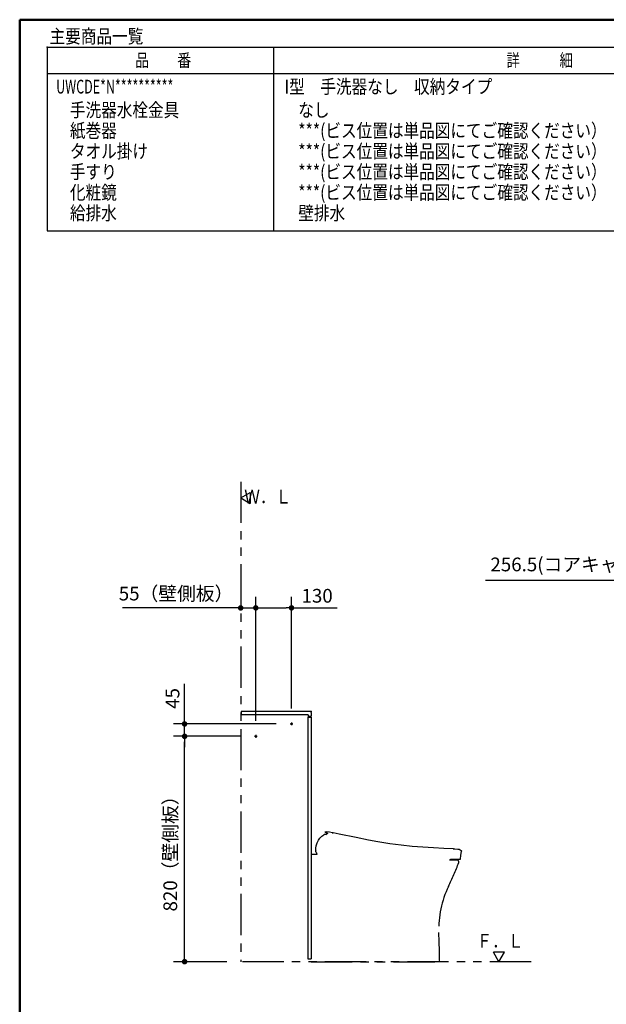
# Model space of a CAD drawing. Units: millimetres. Extents: x -395 to -10, y 7 to 287.
# Drawn here: x -395 to -288, y 108 to 287 of the extents above; entities that cross this region are included whole.
import ezdxf

# ---------------------------------------------------------------- set-up
doc = ezdxf.new("R2010")
doc.units = ezdxf.units.MM
doc.linetypes.add('CENTER', pattern=[12, 7.5, -1.5, 1.5, -1.5])
doc.linetypes.add('PHANTOM', pattern=[15, 7.5, -1.5, 1.5, -1.5, 1.5, -1.5])
doc.layers.add('AV', color=7, linetype='Continuous')
doc.styles.get("Standard").update_dxf_attribs({"font": 'ROMANS', "bigfont": 'BIGFONT'})
doc.dimstyles.new('ISO-25', dxfattribs={"dimtxt": 2.5, "dimasz": 2.5, "dimexe": 1.25, "dimexo": 0.625, "dimtad": 1, "dimtxsty": 'Standard', "dimcen": 2.5, "dimadec": 0, "dimazin": 0, "dimtfac": 1, "dimtmove": 0, "dimatfit": 3, "dimfxl": 1, "dimarcsym": 0})

# ---------------------------------------------------------------- blocks, each defined once
blk = doc.blocks.new('VIS-UWCDE-N0000')
at = {"color": 23, "linetype": 'Continuous'}
for p, q in [((-3, 0), (-255, 0)), ((-255, 0), (-255, -12)), ((-12, -12), (-255, -12)), ((-12, -12), (-12, -18)), ((-1, -18), (-12, -18)), ((0, -3), (0, -17))]:
    blk.add_line(p, q, dxfattribs=at)
for centre, radius, start, end in [((-3, -3), 3, 360, 90), ((-1, -17), 1, 270, 360)]:
    blk.add_arc(centre, radius, start, end, dxfattribs=at)
at = {"color": 0}
blk.add_point((0, 0), dxfattribs=at)
blk = doc.blocks.new('VIS-UWCDE-N0009')
at = {"color": 0, "linetype": 'Continuous'}
for p, q in [((-354.79, 200), (-353.05, 201)), ((-353.05, 201), (-353.05, 199)), ((-354.79, 200), (-353.05, 199))]:
    blk.add_line(p, q, dxfattribs=at)
blk = doc.blocks.new('VIS-UWCDE-N0010')
at = {"color": 0, "linetype": 'Continuous'}
for p, q in [((-306.81, 117.37), (-308.81, 117.37)), ((-307.81, 115.64), (-308.81, 117.37)), ((-307.81, 115.64), (-306.81, 117.37))]:
    blk.add_line(p, q, dxfattribs=at)
blk = doc.blocks.new('VIS-UWCDE-N0015')
at = {"color": 20, "linetype": 'PHANTOM'}
blk.add_line((-340.94, 135.17), (-341.99, 135.16), dxfattribs=at)
at = {"color": 51, "linetype": 'PHANTOM'}
for p, q in [((-316.77, 134.14), (-315.44, 134.14)), ((-341.99, 115.64), (-318.59, 115.64))]:
    blk.add_line(p, q, dxfattribs=at)
at = {"color": 112, "linetype": 'PHANTOM'}
for p, q in [((-316.64, 134.21), (-316.64, 134.21)), ((-316.63, 134.26), (-316.63, 134.29))]:
    blk.add_line(p, q, dxfattribs=at)
for points in [[(-341.04, 136.74), (-340.89, 137.26), (-340.64, 137.75), (-340.36, 138.12), (-340.04, 138.45), (-339.68, 138.74)], [(-339.68, 138.74), (-339.54, 138.82), (-339.34, 138.82)], [(-339.37, 139.21), (-339.39, 139.21), (-339.39, 139.23), (-339.39, 139.24), (-339.38, 139.25)], [(-339.38, 139.25), (-339.33, 139.28), (-339.25, 139.28)], [(-339.37, 139.21), (-339.37, 139.2), (-339.36, 139.2), (-339.16, 139.09)], [(-339.34, 138.82), (-339.23, 138.8)], [(-338.1, 139.11), (-338.61, 139.2), (-339.25, 139.28)], [(-339.23, 138.8), (-339.05, 138.93)], [(-339.16, 139.09), (-339.09, 139.06), (-338.96, 139)], [(-339.05, 138.93), (-338.99, 138.98), (-338.96, 139), (-338.96, 139)], [(-339.05, 138.93), (-339.05, 138.93), (-339.05, 138.93)], [(-338.14, 139.11), (-338.14, 139.12), (-338.14, 139.12), (-338.14, 139.12), (-338.14, 139.12), (-338.14, 139.12), (-338.14, 139.12), (-338.14, 139.12), (-338.14, 139.12), (-338.14, 139.12), (-338.14, 139.11)], [(-338.09, 139.11), (-338.11, 139.11), (-338.12, 139.11), (-338.13, 139.11), (-338.14, 139.11)], [(-338.14, 139.11), (-338.13, 139.11), (-338.12, 139.11), (-338.11, 139.11), (-338.09, 139.11)], [(-338.13, 139.11), (-338.12, 139.11), (-338.09, 139.11)], [(-338.13, 139.11), (-338.13, 139.11), (-338.13, 139.11), (-338.13, 139.11)], [(-338.09, 139.11), (-338.11, 139.11), (-338.13, 139.11)], [(-338.09, 139.11), (-338.11, 139.11), (-338.13, 139.11)], [(-338.1, 139.11), (-338.12, 139.11), (-338.12, 139.11), (-338.12, 139.11), (-338.12, 139.11), (-338.12, 139.11), (-338.12, 139.11), (-338.12, 139.11), (-338.12, 139.11), (-338.12, 139.11), (-338.12, 139.11), (-338.12, 139.11), (-338.1, 139.11)], [(-338.11, 139.11), (-338.11, 139.11), (-338.11, 139.11)], [(-338.11, 139.11), (-338.1, 139.11), (-338.09, 139.11)], [(-338.09, 139.11), (-338.1, 139.11), (-338.11, 139.11)], [(-338.11, 139.11), (-338.11, 139.11), (-338.11, 139.11)], [(-338.11, 139.11), (-338.11, 139.11), (-338.11, 139.11), (-338.1, 139.11)], [(-338.1, 139.11), (-338.11, 139.11), (-338.11, 139.11), (-338.11, 139.11)], [(-338.1, 139.11), (-338.1, 139.11), (-338.1, 139.11), (-338.1, 139.11), (-338.09, 139.11)], [(-338.09, 139.11), (-338.1, 139.11), (-338.1, 139.11), (-338.1, 139.11), (-338.1, 139.11)], [(-338.1, 139.11), (-338.09, 139.11), (-338.09, 139.11)], [(-338.09, 139.11), (-338.09, 139.11), (-338.1, 139.11)], [(-338.06, 139.1), (-338.08, 139.1), (-338.09, 139.11)], [(-338.09, 139.11), (-338.09, 139.11), (-338.09, 139.11)], [(-338.09, 139.11), (-338.04, 139.1), (-337.98, 139.08)], [(-338.09, 139.11), (-338.09, 139.11), (-338.09, 139.11)], [(-338.07, 139.1), (-338.08, 139.1), (-338.08, 139.1), (-338.09, 139.1), (-338.09, 139.11)], [(-338.09, 139.11), (-338.08, 139.1), (-338.06, 139.1)], [(-338.09, 139.11), (-338.09, 139.11), (-338.09, 139.11)], [(-338.09, 139.11), (-338.09, 139.11), (-338.09, 139.11)], [(-338.09, 139.11), (-338.09, 139.11)], [(-338.07, 139.1), (-338.08, 139.1), (-338.08, 139.1), (-338.09, 139.1), (-338.09, 139.11)], [(-338.09, 139.11), (-338.09, 139.11), (-338.09, 139.11)], [(-338.09, 139.11), (-338.09, 139.1), (-338.08, 139.1), (-338.07, 139.1), (-338.06, 139.1)], [(-337.98, 139.08), (-338.03, 139.09), (-338.09, 139.11)], [(-338.09, 139.11), (-338.09, 139.1), (-338.08, 139.1), (-338.08, 139.1), (-338.07, 139.1)], [(-338.09, 139.11), (-338.09, 139.11), (-338.09, 139.11)], [(-338.09, 139.11), (-338.09, 139.1), (-338.08, 139.1), (-338.08, 139.1), (-338.07, 139.1)], [(-338.09, 139.11), (-338.09, 139.11), (-338.09, 139.11)], [(-338.09, 139.11), (-338.09, 139.11), (-338.09, 139.11)], [(-338.09, 139.11), (-338.09, 139.11), (-338.09, 139.11)], [(-338.06, 139.1), (-338.07, 139.1), (-338.08, 139.1), (-338.08, 139.1), (-338.09, 139.11)], [(-338.07, 139.1), (-338.07, 139.1), (-338.06, 139.1)], [(-338.06, 139.1), (-338.07, 139.1), (-338.07, 139.1)], [(-338.01, 139.09), (-338.02, 139.09), (-338.04, 139.09), (-338.05, 139.1), (-338.07, 139.1)], [(-338.07, 139.1), (-338.06, 139.1), (-338.04, 139.1), (-338.03, 139.09), (-338.01, 139.09)], [(-338.06, 139.1), (-338.06, 139.1), (-338.06, 139.1)], [(-338.06, 139.1), (-338.06, 139.1), (-338.06, 139.1)], [(-338.02, 139.09), (-338.03, 139.09), (-338.04, 139.09), (-338.05, 139.1), (-338.06, 139.1)], [(-338.06, 139.1), (-338.05, 139.1), (-338.04, 139.1), (-338.03, 139.09), (-338.02, 139.09)], [(-338, 139.09), (-338.02, 139.09), (-338.05, 139.1)], [(-338.02, 139.09), (-337.99, 139.09), (-337.98, 139.08), (-337.96, 139.08), (-337.94, 139.08)], [(-337.94, 139.08), (-337.95, 139.08), (-337.97, 139.08), (-337.98, 139.08), (-338.02, 139.09)], [(-337.98, 139.08), (-337.98, 139.08), (-337.99, 139.08), (-338, 139.09), (-338.01, 139.09)], [(-338.01, 139.09), (-338, 139.09), (-337.99, 139.09), (-337.99, 139.08), (-337.98, 139.08)], [(-337.97, 139.08), (-337.97, 139.08), (-337.97, 139.08), (-337.98, 139.08), (-337.98, 139.08)], [(-337.98, 139.08), (-337.98, 139.08), (-337.97, 139.08), (-337.97, 139.08), (-337.97, 139.08)], [(-337.98, 139.08), (-337.96, 139.08), (-337.96, 139.08), (-337.96, 139.08), (-337.96, 139.08), (-337.96, 139.08), (-337.96, 139.08), (-337.96, 139.08), (-337.96, 139.08), (-337.96, 139.08), (-337.96, 139.08), (-337.96, 139.08), (-337.98, 139.08)], [(-337.97, 139.08), (-337.97, 139.08), (-337.97, 139.08)], [(-337.95, 139.08), (-337.96, 139.08), (-337.97, 139.08)], [(-337.97, 139.08), (-337.96, 139.08), (-337.95, 139.08)], [(-337.97, 139.08), (-337.97, 139.08), (-337.97, 139.08)], [(-337.95, 139.08), (-337.95, 139.08), (-337.95, 139.08)], [(-333.77, 138.22), (-336.9, 138.86), (-337.95, 139.08)], [(-337.94, 139.08), (-337.94, 139.07), (-337.94, 139.07), (-337.94, 139.07), (-337.94, 139.07), (-337.94, 139.07), (-337.94, 139.07), (-337.94, 139.07), (-337.94, 139.07), (-337.94, 139.07), (-337.94, 139.08)], [(-337.94, 139.08), (-337.94, 139.07), (-337.94, 139.07), (-337.94, 139.07), (-337.94, 139.07), (-337.94, 139.07), (-337.94, 139.07), (-337.94, 139.07), (-337.94, 139.07), (-337.94, 139.07), (-337.94, 139.07), (-337.94, 139.08)], [(-329.81, 137.45), (-331.53, 137.77), (-333.77, 138.22)], [(-341.09, 135.91), (-341.09, 136.28), (-341.04, 136.74)], [(-316.08, 136.19), (-317.85, 136.25), (-319.71, 136.34), (-321.65, 136.45), (-323.59, 136.61), (-325.59, 136.83), (-327.66, 137.11), (-329.81, 137.45)], [(-316.1, 136.19), (-315.97, 136.18), (-315.82, 136.18)], [(-316.08, 136.19), (-315.97, 136.18), (-315.82, 136.18)], [(-315.82, 136.18), (-315.28, 136.13), (-315.06, 136.09), (-314.84, 136.01), (-314.66, 135.87)], [(-341.07, 135.89), (-341.08, 135.89), (-341.09, 135.91)], [(-341.09, 135.86), (-341.09, 135.88), (-341.07, 135.89)], [(-341.09, 135.69), (-341.09, 135.76), (-341.09, 135.86)], [(-341.08, 135.59), (-341.09, 135.63), (-341.09, 135.69)], [(-341.08, 135.59), (-340.96, 135.23), (-340.94, 135.17)], [(-314.79, 134.33), (-314.71, 134.94), (-314.62, 135.73)], [(-314.66, 135.87), (-314.63, 135.81), (-314.62, 135.73)], [(-316.63, 134.29), (-314.84, 134.29)]]:
    blk.add_lwpolyline(points, dxfattribs=at)
at = {"color": 51, "linetype": 'PHANTOM'}
for centre, radius, start, end in [((-361.89, 151.31), 50, 333.9432, 339.3296), ((-315.44, 133.79), 0.35, 339.3296, 90), ((-301.25, 121.66), 17.5, 153.9432, 182.376), ((-518.56, 112.64), 200, 0.8569, 2.376), ((-318.64, 117.05), 0.025, 1.8853, 16.5632), ((-318.64, 117.02), 0.025, 1.8853, 19.6484)]:
    blk.add_arc(centre, radius, start, end, dxfattribs=at)
at = {"color": 112, "linetype": 'PHANTOM'}
for centre, radius, start, end in [((-316.77, 134.29), 0.15, 270, 330), ((-316.73, 134.26), 0.1, 330, 0), ((-314.84, 134.34), 0.05, 270, 352.4502)]:
    blk.add_arc(centre, radius, start, end, dxfattribs=at)
blk = doc.blocks.new('_Dot')
at = {"color": 0, "linetype": 'ByBlock', "lineweight": -2}
blk.add_line((-0.5, 0), (-1, 0), dxfattribs=at)
at = {"color": 0, "linetype": 'ByBlock', "const_width": 0.5}
blk.add_lwpolyline([(-0.25, 0, 1), (0.25, 0, 1)], format="xyb", close=True, dxfattribs=at)
blk = doc.blocks.new('*D19')
at = {"color": 0, "lineweight": -2}
for p, q in [((-354.83, 156.64), (-367, 156.64)), ((-365, 116.64), (-365, 155.64)), ((-357.33, 115.64), (-367, 115.64))]:
    blk.add_line(p, q, dxfattribs=at)
at = {"layer": 'Defpoints', "color": 0}
for p in [(-365, 156.64), (-352.29, 156.64), (-354.79, 115.64)]:
    blk.add_point(p, dxfattribs=at)
at = {"color": 0, "lineweight": -2}
for p, rotation in [((-365, 156.64), 90), ((-365, 115.64), 270)]:
    blk.add_blockref('_Dot', p, dxfattribs=dict(at, rotation=rotation))
at = {"color": 0, "insert": (-367.28, 136.14), "char_height": 2.5, "attachment_point": 5, "rotation": 90}
blk.add_mtext('820（壁側板）', dxfattribs=at)
blk = doc.blocks.new('*D20')
at = {"color": 0, "lineweight": -2}
for p, q in [((-365, 158.89), (-365, 166.18)), ((-365, 159.89), (-365, 160.89)), ((-348.33, 158.89), (-367, 158.89)), ((-365, 156.64), (-365, 158.89)), ((-365, 155.64), (-365, 154.64))]:
    blk.add_line(p, q, dxfattribs=at)
at = {"layer": 'Defpoints', "color": 0}
for p in [(-365, 158.89), (-345.79, 158.89), (-352.29, 156.64)]:
    blk.add_point(p, dxfattribs=at)
at = {"color": 0, "lineweight": -2}
for p, rotation in [((-365, 158.89), 270), ((-365, 156.64), 90)]:
    blk.add_blockref('_Dot', p, dxfattribs=dict(at, rotation=rotation))
at = {"color": 0, "insert": (-366.87, 163.53), "char_height": 2.5, "attachment_point": 5, "rotation": 90}
blk.add_mtext('45', dxfattribs=at)
blk = doc.blocks.new('*D21')
at = {"color": 0, "lineweight": -2}
for p, q in [((-352.04, 159.43), (-352.04, 182)), ((-354.79, 180), (-376.32, 180)), ((-355.79, 180), (-356.79, 180)), ((-354.79, 180), (-352.04, 180)), ((-351.04, 180), (-350.04, 180))]:
    blk.add_line(p, q, dxfattribs=at)
at = {"layer": 'Defpoints', "color": 0}
for p in [(-352.04, 180), (-354.79, 173.77), (-352.04, 156.89)]:
    blk.add_point(p, dxfattribs=at)
at = {"color": 0, "lineweight": -2}
blk.add_blockref('_Dot', (-354.79, 180), dxfattribs=at)
at = {"color": 0, "lineweight": -2, "rotation": 180}
blk.add_blockref('_Dot', (-352.04, 180), dxfattribs=at)
at = {"color": 0, "insert": (-366.55, 182.28), "char_height": 2.5, "attachment_point": 5}
blk.add_mtext('55（壁側板）', dxfattribs=at)
blk = doc.blocks.new('*D22')
at = {"color": 0, "lineweight": -2}
for p, q in [((-345.54, 161.68), (-345.54, 182)), ((-351.04, 180), (-346.54, 180)), ((-345.54, 180), (-337.22, 180))]:
    blk.add_line(p, q, dxfattribs=at)
at = {"layer": 'Defpoints', "color": 0}
for p in [(-345.54, 180), (-345.54, 159.14), (-352.04, 156.89)]:
    blk.add_point(p, dxfattribs=at)
at = {"color": 0, "lineweight": -2, "rotation": 180}
blk.add_blockref('_Dot', (-352.04, 180), dxfattribs=at)
at = {"color": 0, "lineweight": -2}
blk.add_blockref('_Dot', (-345.54, 180), dxfattribs=at)
at = {"color": 0, "insert": (-340.88, 181.88), "char_height": 2.5, "attachment_point": 5}
blk.add_mtext('130', dxfattribs=at)
blk = doc.blocks.new('*D39')
at = {"color": 0, "lineweight": -2}
for p, q in [((-261.61, 157.28), (-261.61, 187)), ((-248.79, 167.58), (-248.79, 187)), ((-261.61, 185), (-310.24, 185)), ((-249.79, 185), (-260.61, 185))]:
    blk.add_line(p, q, dxfattribs=at)
at = {"layer": 'Defpoints', "color": 0}
for p in [(-261.61, 185), (-248.79, 165.04), (-261.61, 154.74)]:
    blk.add_point(p, dxfattribs=at)
at = {"color": 0, "lineweight": -2, "rotation": 180}
blk.add_blockref('_Dot', (-261.61, 185), dxfattribs=at)
at = {"color": 0, "lineweight": -2}
blk.add_blockref('_Dot', (-248.79, 185), dxfattribs=at)
at = {"color": 0, "insert": (-288.59, 187.58), "char_height": 2.5, "attachment_point": 5}
blk.add_mtext('256.5(コアキャビ中心より)', dxfattribs=at)
blk = doc.blocks.new('VIS-UWCDE-N0002')
at = {"color": 0, "linetype": 'Continuous', "lineweight": 50}
for q in [(-395, 10), (-10, 287)]:
    blk.add_line((-395, 287), q, dxfattribs=at)

msp = doc.modelspace()

# ---------------------------------------------------------------- linework, layer by layer
at = {"color": 7, "linetype": 'Continuous'}
for p, q in [((-390.01, 282.01), (-390.01, 248.58)), ((-390.01, 282.01), (-263.51, 282.01)), ((-348.75, 248.58), (-348.75, 282.01)), ((-390.01, 277.21), (-263.51, 277.21)), ((-390.01, 248.58), (-263.51, 248.58))]:
    msp.add_line(p, q, dxfattribs=at)
at = {"color": 7, "linetype": 'PHANTOM'}
for p in [(-354.79, 202.96), (-301.96, 115.64)]:
    msp.add_line(p, (-354.79, 115.64), dxfattribs=at)
at = {"color": 51, "linetype": 'Continuous'}
for p, q in [((-342.59, 160.14), (-341.99, 160.14)), ((-342.59, 160.14), (-342.59, 116.14)), ((-341.99, 160.14), (-341.99, 116.14)), ((-342.59, 116.14), (-341.99, 116.14))]:
    msp.add_line(p, q, dxfattribs=at)
at = {"color": 6, "linetype": 'CENTER'}
for p, q in [((-345.79, 158.89), (-345.29, 158.89)), ((-345.54, 159.14), (-345.54, 158.64)), ((-352.29, 156.64), (-351.79, 156.64)), ((-352.04, 156.89), (-352.04, 156.39))]:
    msp.add_line(p, q, dxfattribs=at)
at = {"color": 6, "linetype": 'Continuous'}
for centre in [(-345.54, 158.89), (-352.04, 156.64)]:
    msp.add_circle(centre, 0.125, dxfattribs=at)
at = {"color": 7}
msp.add_point((-390.01, 282.01), dxfattribs=at)
msp.add_point((-390.01, 282.01), dxfattribs=at)

# ---------------------------------------------------------------- block references
for name in ['VIS-UWCDE-N0009', 'VIS-UWCDE-N0010']:
    msp.add_blockref(name, (0, 0), dxfattribs=at)
at = {"color": 7, "xscale": 0.05, "yscale": 0.05, "zscale": 0.05}
msp.add_blockref('VIS-UWCDE-N0000', (-341.94, 161.14), dxfattribs=at)
at = {"color": 51}
msp.add_blockref('VIS-UWCDE-N0015', (0, 0), dxfattribs=at)
at = {"layer": 'AV', "color": 7}
msp.add_blockref('VIS-UWCDE-N0002', (0, 0), dxfattribs=at)

# ---------------------------------------------------------------- texts
at = {"color": 7}
for s, insert, char_height, attachment_point in [('{\\W0.833333;主要商品一覧}', (-389.56, 282.73), 2.5, 7), ('{\\W0.804721;品\u3000\u3000番}', (-368.89, 279.61), 2.33, 5), ('{\\W0.758226;詳\u3000\u3000\u3000細}', (-300.39, 279.61), 2.33, 5), ('{\\W0.666667;UWCDE*N**********}', (-388.36, 273.57), 2.5, 7), ('{\\W0.833333;I型\u3000手洗器なし\u3000収納タイプ}', (-346.81, 273.57), 2.5, 7), ('{\\W0.833333;手洗器水栓金具}', (-385.86, 269.32), 2.5, 7), ('{\\W0.833333;なし}', (-344.31, 269.32), 2.5, 7), ('{\\W0.833333;紙巻器}', (-385.86, 265.57), 2.5, 7), ('{\\W0.833333;***(ビス位置は単品図にてご確認ください）}', (-344.31, 265.57), 2.5, 7), ('{\\W0.833333;タオル掛け}', (-385.86, 261.82), 2.5, 7), ('{\\W0.833333;***(ビス位置は単品図にてご確認ください）}', (-344.31, 261.82), 2.5, 7), ('{\\W0.833333;手すり}', (-385.86, 258.07), 2.5, 7), ('{\\W0.833333;***(ビス位置は単品図にてご確認ください）}', (-344.31, 258.07), 2.5, 7), ('{\\W0.833333;化粧鏡}', (-385.86, 254.32), 2.5, 7), ('{\\W0.833333;***(ビス位置は単品図にてご確認ください）}', (-344.31, 254.32), 2.5, 7), ('{\\W0.833333;給排水}', (-385.86, 250.57), 2.5, 7), ('{\\W0.833333;壁排水}', (-344.31, 250.57), 2.5, 7), ('{\\W0.833333;Ｗ．Ｌ}', (-345.61, 200.24), 2.5, 6), ('{\\W0.833333;Ｆ．Ｌ}', (-307.61, 118.18), 2.5, 8)]:
    msp.add_mtext(s, dxfattribs=dict(at, insert=insert, char_height=char_height, attachment_point=attachment_point))

# ---------------------------------------------------------------- dimensions: what is measured, and where the dimension line sits
dim = msp.add_linear_dim(base=(-261.61, 185), p1=(-248.79, 165.04), p2=(-261.61, 154.74), text='256.5(コアキャビ中心より)', dimstyle='ISO-25', override={"dimtxt": 2.5, "dimasz": 1, "dimexe": 2, "dimexo": 2.54, "dimgap": 0.625, "dimtad": 1, "dimtih": 0, "dimtoh": 0, "dimdec": 1, "dimzin": 0, "dimdsep": 46, "dimblk1": 'Dot', "dimblk2": 'Dot', "dimsah": 1, "dimse1": 0, "dimse2": 0, "dimtmove": 0}, dxfattribs=at)
dim.commit()
dim.dimension.update_dxf_attribs({"geometry": '*D39', "text_midpoint": (-288.59, 185), "dimtype": 160})
for base, p1, p2, angle, text, override, picture, middle in [((-352.04, 180), (-354.79, 173.77), (-352.04, 156.89), 180, '55（壁側板）', {"dimtxt": 2.5, "dimasz": 1, "dimexe": 2, "dimexo": 2.54, "dimgap": 0.625, "dimtad": 1, "dimtih": 0, "dimtoh": 0, "dimdec": 0, "dimdsep": 46, "dimblk1": 'Dot', "dimblk2": 'Dot', "dimsah": 1, "dimse1": 1, "dimse2": 0, "dimtmove": 0}, '*D21', (-366.55, 180)), ((-345.54, 180), (-352.04, 156.89), (-345.54, 159.14), 180, '130', {"dimtxt": 2.5, "dimasz": 1, "dimexe": 2, "dimexo": 2.54, "dimgap": 0.625, "dimtad": 1, "dimtih": 0, "dimtoh": 0, "dimdec": 0, "dimdsep": 46, "dimblk1": 'Dot', "dimblk2": 'Dot', "dimsah": 1, "dimse1": 1, "dimse2": 0, "dimtmove": 0}, '*D22', (-340.88, 180)), ((-365, 158.89), (-352.29, 156.64), (-345.79, 158.89), 270, '45', {"dimtxt": 2.5, "dimasz": 1, "dimexe": 2, "dimexo": 2.54, "dimgap": 0.625, "dimtad": 1, "dimtih": 0, "dimtoh": 0, "dimdec": 0, "dimdsep": 46, "dimblk1": 'Dot', "dimblk2": 'Dot', "dimsah": 1, "dimse1": 1, "dimse2": 0, "dimtmove": 0}, '*D20', (-365, 163.53)), ((-365, 156.64), (-354.79, 115.64), (-352.29, 156.64), 270, '820（壁側板）', {"dimtxt": 2.5, "dimasz": 1, "dimexe": 2, "dimexo": 2.54, "dimgap": 0.625, "dimtad": 1, "dimtih": 0, "dimtoh": 0, "dimdec": 0, "dimdsep": 46, "dimblk1": 'Dot', "dimblk2": 'Dot', "dimsah": 1, "dimse1": 0, "dimse2": 0, "dimtmove": 0}, '*D19', (-365, 136.14))]:
    dim = msp.add_linear_dim(base=base, p1=p1, p2=p2, angle=angle, text=text, dimstyle='ISO-25', override=override, dxfattribs=at)
    dim.commit()
    dim.dimension.update_dxf_attribs({"geometry": picture, "text_midpoint": middle, "dimtype": 160})

doc.saveas('drawing.dxf')
